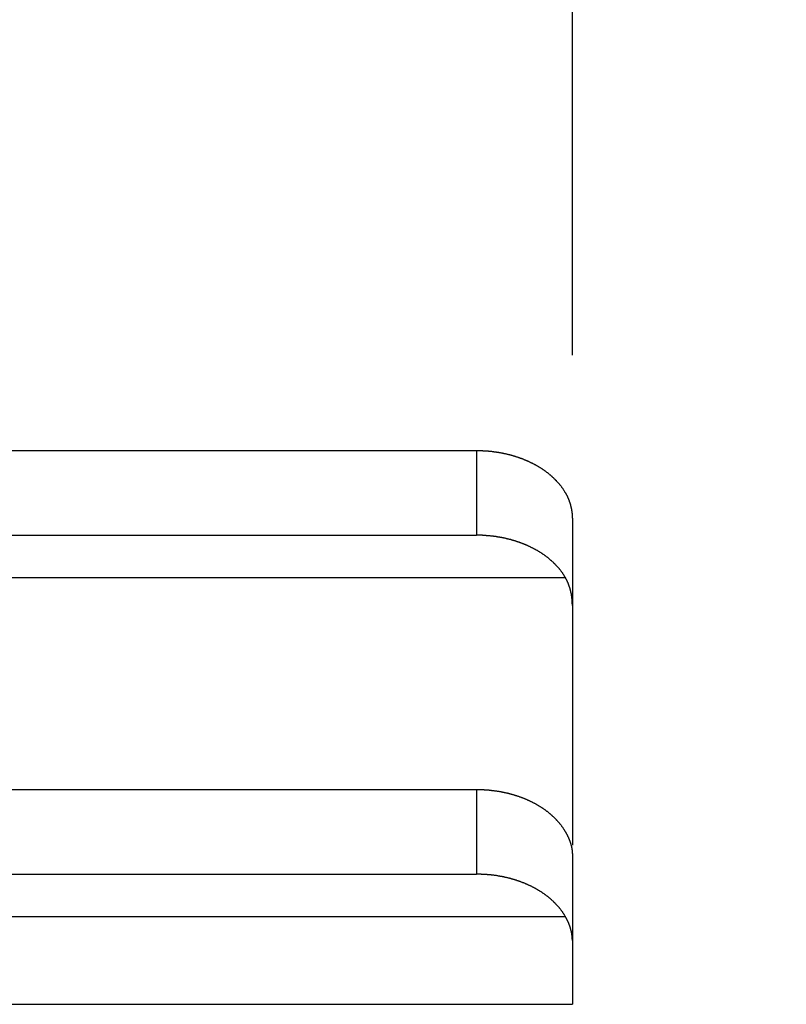
# Model space of a CAD drawing. Extents: x 0 to 420, y 0 to 297.
# Drawn here: x 263 to 270, y 233 to 241 of the extents above; entities that cross this region are included whole.
import ezdxf

# ---------------------------------------------------------------- set-up
doc = ezdxf.new("R2010")
doc.units = 0
doc.header["$LTSCALE"] = 23.1
doc.layers.get('0').update_dxf_attribs({"linetype": 'CONTINUOUS'})
doc.layers.add('BEMASSUNGEN', color=7, linetype='CONTINUOUS')
doc.styles.get("Standard").update_dxf_attribs({"font": 'txt', "width": 0.8})
doc.dimstyles.get("Standard").update_dxf_attribs({"dimtxt": 3.5, "dimasz": 3.5, "dimexe": 0.18, "dimexo": 0.0625, "dimgap": 0.09, "dimtad": 1, "dimblk": '_FILLED', "dimblk1": '_FILLED', "dimblk2": '_FILLED', "dimcen": 0.09, "dimclrt": 5, "dimazin": 3, "dimtol": 1, "dimtp": 0.001, "dimtm": 0.001, "dimtfac": 1, "dimtofl": 0, "dimtmove": 0, "dimatfit": 3})

# ---------------------------------------------------------------- blocks, each defined once
blk = doc.blocks.new('_FILLED')
at = {"color": 0, "linetype": 'BYBLOCK'}
blk.add_solid([(0, 0), (-1, 0.142857), (-1, -0.142857)], dxfattribs=at)
blk = doc.blocks.new('*D12')
at = {"layer": 'BEMASSUNGEN', "color": 2, "linetype": 'CONTINUOUS'}
for p, q in [((258.90066, 247.757694), (258.90066, 268.527091)), ((267.90066, 238.022088), (267.90066, 268.527091)), ((258.90066, 267.027091), (251.40066, 267.027091)), ((251.40066, 267.027091), (263.40066, 267.027091)), ((296.161036, 267.027091), (263.40066, 267.027091)), ((267.90066, 267.027091), (296.161036, 267.027091))]:
    blk.add_line(p, q, dxfattribs=at)
at = {"layer": 'BEMASSUNGEN', "color": 2, "linetype": 'CONTINUOUS', "xscale": 3.5, "yscale": 3.5, "zscale": 3.5}
blk.add_blockref('_FILLED', (258.90066, 267.027091), dxfattribs=at)
at = {"layer": 'BEMASSUNGEN', "color": 2, "linetype": 'CONTINUOUS', "xscale": 3.5, "yscale": 3.5, "zscale": 3.5, "rotation": 180}
blk.add_blockref('_FILLED', (267.90066, 267.027091), dxfattribs=at)
at = {"layer": 'BEMASSUNGEN', "color": 5, "linetype": 'CONTINUOUS', "oblique": 15}
for s, width, p in [(' [0.177"]', 0.642857, (275.911036, 267.932958)), ('4.5', 0.690476, (268.661036, 267.932958))]:
    blk.add_text(s, height=3.5, dxfattribs=dict(at, width=width)).set_placement(p)

msp = doc.modelspace()

# ---------------------------------------------------------------- linework, layer by layer
at = {"color": 7, "linetype": 'CONTINUOUS'}
for p, q in [((257.90066, 237.227742), (267.10066, 237.227742)), ((267.90066, 236.649236), (267.90066, 233.933483)), ((258.30066, 236.520635), (267.10066, 236.520635)), ((258.30066, 234.399315), (267.10066, 234.399315)), ((267.90066, 233.855109), (267.90066, 232.60644)), ((257.90066, 233.692208), (267.10066, 233.692208)), ((257.90066, 232.606438), (267.90066, 232.606438))]:
    msp.add_line(p, q, dxfattribs=at)
at = {"color": 9, "linetype": 'CONTINUOUS'}
for p, q in [((267.10066, 237.227742), (267.10066, 236.520635)), ((258.30066, 236.167082), (267.84228, 236.167082)), ((267.10066, 234.399315), (267.10066, 233.692208)), ((257.90066, 233.338655), (267.84228, 233.338655))]:
    msp.add_line(p, q, dxfattribs=at)
at = {"color": 7}
for points in [[(267.101, 237.228, 0), (267.104, 237.228, 0), (267.108, 237.228, 0), (267.112, 237.228, 0), (267.116, 237.228, 0), (267.12, 237.228, 0), (267.124, 237.228, 0), (267.128, 237.227, 0), (267.131, 237.227, 0), (267.135, 237.227, 0), (267.139, 237.227, 0), (267.143, 237.227, 0), (267.147, 237.227, 0), (267.151, 237.227, 0), (267.154, 237.226, 0), (267.158, 237.226, 0), (267.162, 237.226, 0), (267.166, 237.226, 0), (267.17, 237.226, 0), (267.174, 237.225, 0), (267.177, 237.225, 0), (267.181, 237.225, 0), (267.185, 237.225, 0), (267.189, 237.224, 0), (267.193, 237.224, 0), (267.197, 237.224, 0), (267.2, 237.223, 0), (267.204, 237.223, 0), (267.208, 237.223, 0), (267.212, 237.222, 0), (267.216, 237.222, 0), (267.22, 237.221, 0), (267.223, 237.221, 0), (267.227, 237.221, 0), (267.231, 237.22, 0), (267.235, 237.22, 0), (267.239, 237.219, 0), (267.242, 237.219, 0), (267.246, 237.218, 0), (267.25, 237.218, 0), (267.254, 237.217, 0), (267.258, 237.217, 0), (267.261, 237.216, 0), (267.265, 237.216, 0), (267.269, 237.215, 0), (267.273, 237.214, 0), (267.277, 237.214, 0), (267.28, 237.213, 0), (267.284, 237.213, 0), (267.288, 237.212, 0), (267.292, 237.211, 0), (267.296, 237.211, 0), (267.299, 237.21, 0), (267.303, 237.209, 0), (267.307, 237.209, 0), (267.311, 237.208, 0), (267.315, 237.207, 0), (267.318, 237.206, 0), (267.322, 237.206, 0), (267.326, 237.205, 0), (267.33, 237.204, 0), (267.333, 237.203, 0), (267.337, 237.202, 0), (267.341, 237.202, 0), (267.345, 237.201, 0), (267.348, 237.2, 0), (267.352, 237.199, 0), (267.356, 237.198, 0), (267.36, 237.197, 0), (267.363, 237.196, 0), (267.367, 237.195, 0), (267.371, 237.195, 0), (267.375, 237.194, 0), (267.378, 237.193, 0), (267.382, 237.192, 0), (267.386, 237.191, 0), (267.389, 237.19, 0), (267.393, 237.189, 0), (267.397, 237.188, 0), (267.401, 237.186, 0), (267.404, 237.185, 0), (267.408, 237.184, 0), (267.412, 237.183, 0), (267.415, 237.182, 0), (267.419, 237.181, 0), (267.423, 237.18, 0), (267.426, 237.179, 0), (267.43, 237.178, 0), (267.434, 237.176, 0), (267.437, 237.175, 0), (267.441, 237.174, 0), (267.445, 237.173, 0), (267.448, 237.172, 0), (267.452, 237.17, 0), (267.456, 237.169, 0), (267.459, 237.168, 0), (267.463, 237.166, 0), (267.466, 237.165, 0), (267.47, 237.164, 0), (267.474, 237.163, 0), (267.477, 237.161, 0), (267.481, 237.16, 0), (267.484, 237.158, 0), (267.488, 237.157, 0), (267.492, 237.156, 0), (267.495, 237.154, 0), (267.499, 237.153, 0), (267.502, 237.151, 0), (267.506, 237.15, 0), (267.509, 237.148, 0), (267.513, 237.147, 0), (267.516, 237.145, 0), (267.52, 237.144, 0), (267.523, 237.142, 0), (267.527, 237.141, 0), (267.53, 237.139, 0), (267.534, 237.138, 0), (267.537, 237.136, 0), (267.541, 237.134, 0), (267.544, 237.133, 0), (267.548, 237.131, 0), (267.551, 237.129, 0), (267.555, 237.128, 0), (267.558, 237.126, 0), (267.562, 237.124, 0), (267.565, 237.123, 0), (267.569, 237.121, 0), (267.572, 237.119, 0), (267.575, 237.117, 0), (267.579, 237.116, 0), (267.582, 237.114, 0), (267.586, 237.112, 0), (267.589, 237.11, 0), (267.592, 237.108, 0), (267.596, 237.106, 0), (267.599, 237.105, 0), (267.602, 237.103, 0), (267.606, 237.101, 0), (267.609, 237.099, 0), (267.612, 237.097, 0), (267.616, 237.095, 0), (267.619, 237.093, 0), (267.622, 237.091, 0), (267.626, 237.089, 0), (267.629, 237.087, 0), (267.632, 237.085, 0), (267.635, 237.083, 0), (267.639, 237.081, 0), (267.642, 237.079, 0), (267.645, 237.077, 0), (267.648, 237.074, 0), (267.652, 237.072, 0), (267.655, 237.07, 0), (267.658, 237.068, 0), (267.661, 237.066, 0), (267.664, 237.064, 0), (267.667, 237.061, 0), (267.671, 237.059, 0), (267.674, 237.057, 0), (267.677, 237.055, 0), (267.68, 237.052, 0), (267.683, 237.05, 0), (267.686, 237.048, 0), (267.689, 237.045, 0), (267.692, 237.043, 0), (267.695, 237.041, 0), (267.698, 237.038, 0), (267.701, 237.036, 0), (267.704, 237.033, 0), (267.707, 237.031, 0), (267.71, 237.029, 0), (267.713, 237.026, 0), (267.716, 237.024, 0), (267.719, 237.021, 0), (267.722, 237.019, 0), (267.725, 237.016, 0), (267.728, 237.013, 0), (267.73, 237.011, 0), (267.733, 237.008, 0), (267.736, 237.006, 0), (267.739, 237.003, 0), (267.742, 237, 0), (267.745, 236.998, 0), (267.747, 236.995, 0), (267.75, 236.992, 0), (267.753, 236.99, 0), (267.756, 236.987, 0), (267.758, 236.984, 0), (267.761, 236.981, 0), (267.764, 236.979, 0), (267.766, 236.976, 0), (267.769, 236.973, 0), (267.772, 236.97, 0), (267.774, 236.967, 0), (267.777, 236.964, 0), (267.779, 236.961, 0), (267.782, 236.959, 0), (267.784, 236.956, 0), (267.787, 236.953, 0), (267.789, 236.95, 0), (267.792, 236.947, 0), (267.794, 236.944, 0), (267.797, 236.941, 0), (267.799, 236.938, 0), (267.802, 236.935, 0), (267.804, 236.932, 0), (267.806, 236.929, 0), (267.809, 236.926, 0), (267.811, 236.922, 0), (267.813, 236.919, 0), (267.815, 236.916, 0), (267.818, 236.913, 0), (267.82, 236.91, 0), (267.822, 236.907, 0), (267.824, 236.904, 0), (267.826, 236.9, 0), (267.828, 236.897, 0), (267.83, 236.894, 0), (267.832, 236.891, 0), (267.834, 236.887, 0), (267.836, 236.884, 0), (267.838, 236.881, 0), (267.84, 236.878, 0), (267.842, 236.874, 0)], [(267.842, 236.874, 0), (267.843, 236.873, 0), (267.843, 236.872, 0), (267.844, 236.871, 0), (267.845, 236.87, 0), (267.845, 236.869, 0), (267.846, 236.868, 0), (267.846, 236.867, 0), (267.847, 236.866, 0), (267.848, 236.865, 0), (267.848, 236.863, 0), (267.849, 236.862, 0), (267.849, 236.861, 0), (267.85, 236.86, 0), (267.851, 236.859, 0), (267.851, 236.858, 0), (267.852, 236.857, 0), (267.852, 236.856, 0), (267.853, 236.855, 0), (267.853, 236.854, 0), (267.854, 236.853, 0), (267.854, 236.851, 0), (267.855, 236.85, 0), (267.856, 236.849, 0), (267.856, 236.848, 0), (267.857, 236.847, 0), (267.857, 236.846, 0), (267.858, 236.845, 0), (267.858, 236.844, 0), (267.859, 236.843, 0), (267.859, 236.841, 0), (267.86, 236.84, 0), (267.86, 236.839, 0), (267.861, 236.838, 0), (267.861, 236.837, 0), (267.862, 236.836, 0), (267.862, 236.835, 0), (267.863, 236.834, 0), (267.863, 236.832, 0), (267.864, 236.831, 0), (267.864, 236.83, 0), (267.865, 236.829, 0), (267.865, 236.828, 0), (267.866, 236.827, 0), (267.866, 236.826, 0), (267.867, 236.825, 0), (267.867, 236.823, 0), (267.868, 236.822, 0), (267.868, 236.821, 0), (267.869, 236.82, 0), (267.869, 236.819, 0), (267.869, 236.818, 0), (267.87, 236.817, 0), (267.87, 236.815, 0), (267.871, 236.814, 0), (267.871, 236.813, 0), (267.872, 236.812, 0), (267.872, 236.811, 0), (267.873, 236.81, 0), (267.873, 236.808, 0), (267.873, 236.807, 0), (267.874, 236.806, 0), (267.874, 236.805, 0), (267.875, 236.804, 0), (267.875, 236.803, 0), (267.875, 236.802, 0), (267.876, 236.8, 0), (267.876, 236.799, 0), (267.877, 236.798, 0), (267.877, 236.797, 0), (267.877, 236.796, 0), (267.878, 236.795, 0), (267.878, 236.793, 0), (267.879, 236.792, 0), (267.879, 236.791, 0), (267.879, 236.79, 0), (267.88, 236.789, 0), (267.88, 236.787, 0), (267.88, 236.786, 0), (267.881, 236.785, 0), (267.881, 236.784, 0), (267.882, 236.783, 0), (267.882, 236.782, 0), (267.882, 236.78, 0), (267.883, 236.779, 0), (267.883, 236.778, 0), (267.883, 236.777, 0), (267.884, 236.776, 0), (267.884, 236.774, 0), (267.884, 236.773, 0), (267.885, 236.772, 0), (267.885, 236.771, 0), (267.885, 236.77, 0), (267.886, 236.769, 0), (267.886, 236.767, 0), (267.886, 236.766, 0), (267.886, 236.765, 0), (267.887, 236.764, 0), (267.887, 236.763, 0), (267.887, 236.761, 0), (267.888, 236.76, 0), (267.888, 236.759, 0), (267.888, 236.758, 0), (267.888, 236.757, 0), (267.889, 236.755, 0), (267.889, 236.754, 0), (267.889, 236.753, 0), (267.89, 236.752, 0), (267.89, 236.751, 0), (267.89, 236.749, 0), (267.89, 236.748, 0), (267.891, 236.747, 0), (267.891, 236.746, 0), (267.891, 236.745, 0), (267.891, 236.743, 0), (267.892, 236.742, 0), (267.892, 236.741, 0), (267.892, 236.74, 0), (267.892, 236.739, 0), (267.893, 236.737, 0), (267.893, 236.736, 0), (267.893, 236.735, 0), (267.893, 236.734, 0), (267.893, 236.733, 0), (267.894, 236.731, 0), (267.894, 236.73, 0), (267.894, 236.729, 0), (267.894, 236.728, 0), (267.894, 236.726, 0), (267.895, 236.725, 0), (267.895, 236.724, 0), (267.895, 236.723, 0), (267.895, 236.722, 0), (267.895, 236.72, 0), (267.896, 236.719, 0), (267.896, 236.718, 0), (267.896, 236.717, 0), (267.896, 236.715, 0), (267.896, 236.714, 0), (267.896, 236.713, 0), (267.897, 236.712, 0), (267.897, 236.711, 0), (267.897, 236.709, 0), (267.897, 236.708, 0), (267.897, 236.707, 0), (267.897, 236.706, 0), (267.898, 236.704, 0), (267.898, 236.703, 0), (267.898, 236.702, 0), (267.898, 236.701, 0), (267.898, 236.7, 0), (267.898, 236.698, 0), (267.898, 236.697, 0), (267.898, 236.696, 0), (267.899, 236.695, 0), (267.899, 236.693, 0), (267.899, 236.692, 0), (267.899, 236.691, 0), (267.899, 236.69, 0), (267.899, 236.689, 0), (267.899, 236.687, 0), (267.899, 236.686, 0), (267.899, 236.685, 0), (267.899, 236.684, 0), (267.9, 236.682, 0), (267.9, 236.681, 0), (267.9, 236.68, 0), (267.9, 236.679, 0), (267.9, 236.678, 0), (267.9, 236.676, 0), (267.9, 236.675, 0), (267.9, 236.674, 0), (267.9, 236.673, 0), (267.9, 236.671, 0), (267.9, 236.67, 0), (267.9, 236.669, 0), (267.9, 236.668, 0), (267.9, 236.666, 0), (267.9, 236.665, 0), (267.9, 236.664, 0), (267.9, 236.663, 0), (267.901, 236.662, 0), (267.901, 236.66, 0), (267.901, 236.659, 0), (267.901, 236.658, 0), (267.901, 236.657, 0), (267.901, 236.655, 0), (267.901, 236.654, 0), (267.901, 236.653, 0), (267.901, 236.652, 0), (267.901, 236.65, 0), (267.901, 236.649, 0)], [(267.842, 236.167, 0), (267.84, 236.17, 0), (267.838, 236.174, 0), (267.836, 236.177, 0), (267.834, 236.18, 0), (267.832, 236.184, 0), (267.83, 236.187, 0), (267.828, 236.19, 0), (267.826, 236.193, 0), (267.824, 236.196, 0), (267.822, 236.2, 0), (267.82, 236.203, 0), (267.818, 236.206, 0), (267.815, 236.209, 0), (267.813, 236.212, 0), (267.811, 236.215, 0), (267.809, 236.218, 0), (267.806, 236.222, 0), (267.804, 236.225, 0), (267.802, 236.228, 0), (267.799, 236.231, 0), (267.797, 236.234, 0), (267.794, 236.237, 0), (267.792, 236.24, 0), (267.789, 236.243, 0), (267.787, 236.246, 0), (267.784, 236.249, 0), (267.782, 236.251, 0), (267.779, 236.254, 0), (267.777, 236.257, 0), (267.774, 236.26, 0), (267.772, 236.263, 0), (267.769, 236.266, 0), (267.766, 236.269, 0), (267.764, 236.271, 0), (267.761, 236.274, 0), (267.758, 236.277, 0), (267.756, 236.28, 0), (267.753, 236.282, 0), (267.75, 236.285, 0), (267.747, 236.288, 0), (267.745, 236.291, 0), (267.742, 236.293, 0), (267.739, 236.296, 0), (267.736, 236.299, 0), (267.733, 236.301, 0), (267.73, 236.304, 0), (267.728, 236.306, 0), (267.725, 236.309, 0), (267.722, 236.311, 0), (267.719, 236.314, 0), (267.716, 236.316, 0), (267.713, 236.319, 0), (267.71, 236.321, 0), (267.707, 236.324, 0), (267.704, 236.326, 0), (267.701, 236.329, 0), (267.698, 236.331, 0), (267.695, 236.334, 0), (267.692, 236.336, 0), (267.689, 236.338, 0), (267.686, 236.341, 0), (267.683, 236.343, 0), (267.68, 236.345, 0), (267.677, 236.348, 0), (267.674, 236.35, 0), (267.671, 236.352, 0), (267.667, 236.354, 0), (267.664, 236.356, 0), (267.661, 236.359, 0), (267.658, 236.361, 0), (267.655, 236.363, 0), (267.652, 236.365, 0), (267.648, 236.367, 0), (267.645, 236.369, 0), (267.642, 236.372, 0), (267.639, 236.374, 0), (267.635, 236.376, 0), (267.632, 236.378, 0), (267.629, 236.38, 0), (267.626, 236.382, 0), (267.622, 236.384, 0), (267.619, 236.386, 0), (267.616, 236.388, 0), (267.612, 236.39, 0), (267.609, 236.392, 0), (267.606, 236.394, 0), (267.602, 236.396, 0), (267.599, 236.397, 0), (267.596, 236.399, 0), (267.592, 236.401, 0), (267.589, 236.403, 0), (267.586, 236.405, 0), (267.582, 236.407, 0), (267.579, 236.408, 0), (267.575, 236.41, 0), (267.572, 236.412, 0), (267.569, 236.414, 0), (267.565, 236.416, 0), (267.562, 236.417, 0), (267.558, 236.419, 0), (267.555, 236.421, 0), (267.551, 236.422, 0), (267.548, 236.424, 0), (267.544, 236.426, 0), (267.541, 236.427, 0), (267.537, 236.429, 0), (267.534, 236.43, 0), (267.53, 236.432, 0), (267.527, 236.434, 0), (267.523, 236.435, 0), (267.52, 236.437, 0), (267.516, 236.438, 0), (267.513, 236.44, 0), (267.509, 236.441, 0), (267.506, 236.443, 0), (267.502, 236.444, 0), (267.499, 236.446, 0), (267.495, 236.447, 0), (267.492, 236.449, 0), (267.488, 236.45, 0), (267.484, 236.451, 0), (267.481, 236.453, 0), (267.477, 236.454, 0), (267.474, 236.455, 0), (267.47, 236.457, 0), (267.466, 236.458, 0), (267.463, 236.459, 0), (267.459, 236.461, 0), (267.456, 236.462, 0), (267.452, 236.463, 0), (267.448, 236.464, 0), (267.445, 236.466, 0), (267.441, 236.467, 0), (267.437, 236.468, 0), (267.434, 236.469, 0), (267.43, 236.47, 0), (267.426, 236.472, 0), (267.423, 236.473, 0), (267.419, 236.474, 0), (267.415, 236.475, 0), (267.412, 236.476, 0), (267.408, 236.477, 0), (267.404, 236.478, 0), (267.401, 236.479, 0), (267.397, 236.48, 0), (267.393, 236.481, 0), (267.389, 236.482, 0), (267.386, 236.484, 0), (267.382, 236.485, 0), (267.378, 236.485, 0), (267.375, 236.486, 0), (267.371, 236.487, 0), (267.367, 236.488, 0), (267.363, 236.489, 0), (267.36, 236.49, 0), (267.356, 236.491, 0), (267.352, 236.492, 0), (267.348, 236.493, 0), (267.345, 236.494, 0), (267.341, 236.495, 0), (267.337, 236.495, 0), (267.333, 236.496, 0), (267.33, 236.497, 0), (267.326, 236.498, 0), (267.322, 236.499, 0), (267.318, 236.499, 0), (267.315, 236.5, 0), (267.311, 236.501, 0), (267.307, 236.501, 0), (267.303, 236.502, 0), (267.299, 236.503, 0), (267.296, 236.504, 0), (267.292, 236.504, 0), (267.288, 236.505, 0), (267.284, 236.506, 0), (267.28, 236.506, 0), (267.277, 236.507, 0), (267.273, 236.507, 0), (267.269, 236.508, 0), (267.265, 236.509, 0), (267.261, 236.509, 0), (267.258, 236.51, 0), (267.254, 236.51, 0), (267.25, 236.511, 0), (267.246, 236.511, 0), (267.242, 236.512, 0), (267.239, 236.512, 0), (267.235, 236.513, 0), (267.231, 236.513, 0), (267.227, 236.514, 0), (267.223, 236.514, 0), (267.22, 236.514, 0), (267.216, 236.515, 0), (267.212, 236.515, 0), (267.208, 236.516, 0), (267.204, 236.516, 0), (267.2, 236.516, 0), (267.197, 236.517, 0), (267.193, 236.517, 0), (267.189, 236.517, 0), (267.185, 236.517, 0), (267.181, 236.518, 0), (267.177, 236.518, 0), (267.174, 236.518, 0), (267.17, 236.519, 0), (267.166, 236.519, 0), (267.162, 236.519, 0), (267.158, 236.519, 0), (267.154, 236.519, 0), (267.151, 236.52, 0), (267.147, 236.52, 0), (267.143, 236.52, 0), (267.139, 236.52, 0), (267.135, 236.52, 0), (267.131, 236.52, 0), (267.128, 236.52, 0), (267.124, 236.52, 0), (267.12, 236.52, 0), (267.116, 236.521, 0), (267.112, 236.521, 0), (267.108, 236.521, 0), (267.104, 236.521, 0), (267.101, 236.521, 0)], [(267.901, 235.934, 0), (267.901, 235.935, 0), (267.901, 235.936, 0), (267.901, 235.937, 0), (267.901, 235.939, 0), (267.901, 235.94, 0), (267.901, 235.941, 0), (267.901, 235.942, 0), (267.901, 235.944, 0), (267.901, 235.945, 0), (267.901, 235.946, 0), (267.9, 235.948, 0), (267.9, 235.949, 0), (267.9, 235.95, 0), (267.9, 235.951, 0), (267.9, 235.953, 0), (267.9, 235.954, 0), (267.9, 235.955, 0), (267.9, 235.956, 0), (267.9, 235.958, 0), (267.9, 235.959, 0), (267.9, 235.96, 0), (267.9, 235.962, 0), (267.9, 235.963, 0), (267.9, 235.964, 0), (267.9, 235.965, 0), (267.9, 235.967, 0), (267.9, 235.968, 0), (267.9, 235.969, 0), (267.899, 235.97, 0), (267.899, 235.972, 0), (267.899, 235.973, 0), (267.899, 235.974, 0), (267.899, 235.976, 0), (267.899, 235.977, 0), (267.899, 235.978, 0), (267.899, 235.979, 0), (267.899, 235.981, 0), (267.899, 235.982, 0), (267.898, 235.983, 0), (267.898, 235.984, 0), (267.898, 235.986, 0), (267.898, 235.987, 0), (267.898, 235.988, 0), (267.898, 235.99, 0), (267.898, 235.991, 0), (267.898, 235.992, 0), (267.897, 235.993, 0), (267.897, 235.995, 0), (267.897, 235.996, 0), (267.897, 235.997, 0), (267.897, 235.998, 0), (267.897, 236, 0), (267.897, 236.001, 0), (267.896, 236.002, 0), (267.896, 236.003, 0), (267.896, 236.005, 0), (267.896, 236.006, 0), (267.896, 236.007, 0), (267.896, 236.008, 0), (267.895, 236.01, 0), (267.895, 236.011, 0), (267.895, 236.012, 0), (267.895, 236.014, 0), (267.895, 236.015, 0), (267.894, 236.016, 0), (267.894, 236.017, 0), (267.894, 236.019, 0), (267.894, 236.02, 0), (267.894, 236.021, 0), (267.893, 236.022, 0), (267.893, 236.024, 0), (267.893, 236.025, 0), (267.893, 236.026, 0), (267.892, 236.027, 0), (267.892, 236.029, 0), (267.892, 236.03, 0), (267.892, 236.031, 0), (267.892, 236.032, 0), (267.891, 236.034, 0), (267.891, 236.035, 0), (267.891, 236.036, 0), (267.891, 236.037, 0), (267.89, 236.039, 0), (267.89, 236.04, 0), (267.89, 236.041, 0), (267.89, 236.042, 0), (267.889, 236.044, 0), (267.889, 236.045, 0), (267.889, 236.046, 0), (267.888, 236.047, 0), (267.888, 236.049, 0), (267.888, 236.05, 0), (267.888, 236.051, 0), (267.887, 236.052, 0), (267.887, 236.054, 0), (267.887, 236.055, 0), (267.886, 236.056, 0), (267.886, 236.057, 0), (267.886, 236.059, 0), (267.885, 236.06, 0), (267.885, 236.061, 0), (267.885, 236.062, 0), (267.884, 236.063, 0), (267.884, 236.065, 0), (267.884, 236.066, 0), (267.883, 236.067, 0), (267.883, 236.068, 0), (267.883, 236.07, 0), (267.882, 236.071, 0), (267.882, 236.072, 0), (267.882, 236.073, 0), (267.881, 236.075, 0), (267.881, 236.076, 0), (267.881, 236.077, 0), (267.88, 236.078, 0), (267.88, 236.079, 0), (267.88, 236.081, 0), (267.879, 236.082, 0), (267.879, 236.083, 0), (267.878, 236.084, 0), (267.878, 236.085, 0), (267.878, 236.087, 0), (267.877, 236.088, 0), (267.877, 236.089, 0), (267.876, 236.09, 0), (267.876, 236.092, 0), (267.876, 236.093, 0), (267.875, 236.094, 0), (267.875, 236.095, 0), (267.874, 236.096, 0), (267.874, 236.098, 0), (267.874, 236.099, 0), (267.873, 236.1, 0), (267.873, 236.101, 0), (267.872, 236.102, 0), (267.872, 236.104, 0), (267.871, 236.105, 0), (267.871, 236.106, 0), (267.871, 236.107, 0), (267.87, 236.108, 0), (267.87, 236.11, 0), (267.869, 236.111, 0), (267.869, 236.112, 0), (267.868, 236.113, 0), (267.868, 236.114, 0), (267.867, 236.115, 0), (267.867, 236.117, 0), (267.866, 236.118, 0), (267.866, 236.119, 0), (267.865, 236.12, 0), (267.865, 236.121, 0), (267.864, 236.123, 0), (267.864, 236.124, 0), (267.863, 236.125, 0), (267.863, 236.126, 0), (267.862, 236.127, 0), (267.862, 236.128, 0), (267.861, 236.13, 0), (267.861, 236.131, 0), (267.86, 236.132, 0), (267.86, 236.133, 0), (267.859, 236.134, 0), (267.859, 236.135, 0), (267.858, 236.137, 0), (267.858, 236.138, 0), (267.857, 236.139, 0), (267.856, 236.14, 0), (267.856, 236.141, 0), (267.855, 236.142, 0), (267.855, 236.143, 0), (267.854, 236.145, 0), (267.854, 236.146, 0), (267.853, 236.147, 0), (267.853, 236.148, 0), (267.852, 236.149, 0), (267.851, 236.15, 0), (267.851, 236.151, 0), (267.85, 236.153, 0), (267.85, 236.154, 0), (267.849, 236.155, 0), (267.848, 236.156, 0), (267.848, 236.157, 0), (267.847, 236.158, 0), (267.847, 236.159, 0), (267.846, 236.16, 0), (267.845, 236.162, 0), (267.845, 236.163, 0), (267.844, 236.164, 0), (267.844, 236.165, 0), (267.843, 236.166, 0), (267.842, 236.167, 0)], [(267.101, 234.399, 0), (267.104, 234.399, 0), (267.108, 234.399, 0), (267.112, 234.399, 0), (267.116, 234.399, 0), (267.12, 234.399, 0), (267.124, 234.399, 0), (267.128, 234.399, 0), (267.131, 234.399, 0), (267.135, 234.399, 0), (267.139, 234.399, 0), (267.143, 234.399, 0), (267.147, 234.398, 0), (267.151, 234.398, 0), (267.154, 234.398, 0), (267.158, 234.398, 0), (267.162, 234.398, 0), (267.166, 234.397, 0), (267.17, 234.397, 0), (267.174, 234.397, 0), (267.177, 234.397, 0), (267.181, 234.396, 0), (267.185, 234.396, 0), (267.189, 234.396, 0), (267.193, 234.396, 0), (267.197, 234.395, 0), (267.2, 234.395, 0), (267.204, 234.395, 0), (267.208, 234.394, 0), (267.212, 234.394, 0), (267.216, 234.393, 0), (267.22, 234.393, 0), (267.223, 234.393, 0), (267.227, 234.392, 0), (267.231, 234.392, 0), (267.235, 234.391, 0), (267.239, 234.391, 0), (267.242, 234.39, 0), (267.246, 234.39, 0), (267.25, 234.389, 0), (267.254, 234.389, 0), (267.258, 234.388, 0), (267.261, 234.388, 0), (267.265, 234.387, 0), (267.269, 234.387, 0), (267.273, 234.386, 0), (267.277, 234.385, 0), (267.28, 234.385, 0), (267.284, 234.384, 0), (267.288, 234.384, 0), (267.292, 234.383, 0), (267.296, 234.382, 0), (267.299, 234.382, 0), (267.303, 234.381, 0), (267.307, 234.38, 0), (267.311, 234.379, 0), (267.315, 234.379, 0), (267.318, 234.378, 0), (267.322, 234.377, 0), (267.326, 234.376, 0), (267.33, 234.376, 0), (267.333, 234.375, 0), (267.337, 234.374, 0), (267.341, 234.373, 0), (267.345, 234.372, 0), (267.348, 234.372, 0), (267.352, 234.371, 0), (267.356, 234.37, 0), (267.36, 234.369, 0), (267.363, 234.368, 0), (267.367, 234.367, 0), (267.371, 234.366, 0), (267.375, 234.365, 0), (267.378, 234.364, 0), (267.382, 234.363, 0), (267.386, 234.362, 0), (267.389, 234.361, 0), (267.393, 234.36, 0), (267.397, 234.359, 0), (267.401, 234.358, 0), (267.404, 234.357, 0), (267.408, 234.356, 0), (267.412, 234.355, 0), (267.415, 234.354, 0), (267.419, 234.353, 0), (267.423, 234.351, 0), (267.426, 234.35, 0), (267.43, 234.349, 0), (267.434, 234.348, 0), (267.437, 234.347, 0), (267.441, 234.346, 0), (267.445, 234.344, 0), (267.448, 234.343, 0), (267.452, 234.342, 0), (267.456, 234.341, 0), (267.459, 234.339, 0), (267.463, 234.338, 0), (267.466, 234.337, 0), (267.47, 234.335, 0), (267.474, 234.334, 0), (267.477, 234.333, 0), (267.481, 234.331, 0), (267.484, 234.33, 0), (267.488, 234.329, 0), (267.492, 234.327, 0), (267.495, 234.326, 0), (267.499, 234.324, 0), (267.502, 234.323, 0), (267.506, 234.321, 0), (267.509, 234.32, 0), (267.513, 234.318, 0), (267.516, 234.317, 0), (267.52, 234.315, 0), (267.523, 234.314, 0), (267.527, 234.312, 0), (267.53, 234.311, 0), (267.534, 234.309, 0), (267.537, 234.308, 0), (267.541, 234.306, 0), (267.544, 234.304, 0), (267.548, 234.303, 0), (267.551, 234.301, 0), (267.555, 234.299, 0), (267.558, 234.298, 0), (267.562, 234.296, 0), (267.565, 234.294, 0), (267.569, 234.292, 0), (267.572, 234.291, 0), (267.575, 234.289, 0), (267.579, 234.287, 0), (267.582, 234.285, 0), (267.586, 234.284, 0), (267.589, 234.282, 0), (267.592, 234.28, 0), (267.596, 234.278, 0), (267.599, 234.276, 0), (267.602, 234.274, 0), (267.606, 234.272, 0), (267.609, 234.27, 0), (267.612, 234.268, 0), (267.616, 234.266, 0), (267.619, 234.265, 0), (267.622, 234.263, 0), (267.626, 234.261, 0), (267.629, 234.258, 0), (267.632, 234.256, 0), (267.635, 234.254, 0), (267.639, 234.252, 0), (267.642, 234.25, 0), (267.645, 234.248, 0), (267.648, 234.246, 0), (267.652, 234.244, 0), (267.655, 234.242, 0), (267.658, 234.24, 0), (267.661, 234.237, 0), (267.664, 234.235, 0), (267.667, 234.233, 0), (267.671, 234.231, 0), (267.674, 234.228, 0), (267.677, 234.226, 0), (267.68, 234.224, 0), (267.683, 234.222, 0), (267.686, 234.219, 0), (267.689, 234.217, 0), (267.692, 234.215, 0), (267.695, 234.212, 0), (267.698, 234.21, 0), (267.701, 234.207, 0), (267.704, 234.205, 0), (267.707, 234.203, 0), (267.71, 234.2, 0), (267.713, 234.198, 0), (267.716, 234.195, 0), (267.719, 234.193, 0), (267.722, 234.19, 0), (267.725, 234.188, 0), (267.728, 234.185, 0), (267.73, 234.182, 0), (267.733, 234.18, 0), (267.736, 234.177, 0), (267.739, 234.175, 0), (267.742, 234.172, 0), (267.745, 234.169, 0), (267.747, 234.167, 0), (267.75, 234.164, 0), (267.753, 234.161, 0), (267.756, 234.158, 0), (267.758, 234.156, 0), (267.761, 234.153, 0), (267.764, 234.15, 0), (267.766, 234.147, 0), (267.769, 234.144, 0), (267.772, 234.142, 0), (267.774, 234.139, 0), (267.777, 234.136, 0), (267.779, 234.133, 0), (267.782, 234.13, 0), (267.784, 234.127, 0), (267.787, 234.124, 0), (267.789, 234.121, 0), (267.792, 234.118, 0), (267.794, 234.115, 0), (267.797, 234.112, 0), (267.799, 234.109, 0), (267.802, 234.106, 0), (267.804, 234.103, 0), (267.806, 234.1, 0), (267.809, 234.097, 0), (267.811, 234.094, 0), (267.813, 234.091, 0), (267.815, 234.088, 0), (267.818, 234.085, 0), (267.82, 234.081, 0), (267.822, 234.078, 0), (267.824, 234.075, 0), (267.826, 234.072, 0), (267.828, 234.069, 0), (267.83, 234.065, 0), (267.832, 234.062, 0), (267.834, 234.059, 0), (267.836, 234.056, 0), (267.838, 234.052, 0), (267.84, 234.049, 0), (267.842, 234.046, 0)], [(267.842, 234.046, 0), (267.843, 234.045, 0), (267.843, 234.044, 0), (267.844, 234.043, 0), (267.844, 234.042, 0), (267.845, 234.041, 0), (267.845, 234.04, 0), (267.846, 234.039, 0), (267.846, 234.038, 0), (267.847, 234.037, 0), (267.847, 234.037, 0), (267.848, 234.036, 0), (267.848, 234.035, 0), (267.849, 234.034, 0), (267.849, 234.033, 0), (267.85, 234.032, 0), (267.85, 234.031, 0), (267.851, 234.03, 0), (267.851, 234.029, 0), (267.852, 234.028, 0), (267.852, 234.027, 0), (267.853, 234.026, 0), (267.853, 234.025, 0), (267.854, 234.024, 0), (267.854, 234.024, 0), (267.855, 234.023, 0), (267.855, 234.022, 0), (267.856, 234.021, 0), (267.856, 234.02, 0), (267.857, 234.019, 0), (267.857, 234.018, 0), (267.858, 234.017, 0), (267.858, 234.016, 0), (267.859, 234.015, 0), (267.859, 234.014, 0), (267.86, 234.013, 0), (267.86, 234.012, 0), (267.86, 234.011, 0), (267.861, 234.01, 0), (267.861, 234.009, 0), (267.862, 234.008, 0), (267.862, 234.007, 0), (267.863, 234.006, 0), (267.863, 234.006, 0), (267.864, 234.005, 0), (267.864, 234.004, 0), (267.865, 234.003, 0), (267.865, 234.002, 0), (267.865, 234.001, 0), (267.866, 234, 0), (267.866, 233.999, 0), (267.867, 233.998, 0), (267.867, 233.997, 0), (267.868, 233.996, 0), (267.868, 233.995, 0), (267.868, 233.994, 0), (267.869, 233.993, 0), (267.869, 233.992, 0), (267.87, 233.991, 0), (267.87, 233.99, 0), (267.87, 233.989, 0), (267.871, 233.988, 0), (267.871, 233.987, 0), (267.872, 233.986, 0), (267.872, 233.985, 0), (267.873, 233.984, 0), (267.873, 233.983, 0), (267.873, 233.982, 0), (267.874, 233.981, 0), (267.874, 233.98, 0), (267.874, 233.979, 0), (267.875, 233.978, 0), (267.875, 233.977, 0), (267.876, 233.976, 0), (267.876, 233.975, 0), (267.876, 233.974, 0), (267.877, 233.973, 0), (267.877, 233.972, 0), (267.878, 233.971, 0), (267.878, 233.971, 0), (267.878, 233.97, 0), (267.879, 233.969, 0), (267.879, 233.968, 0), (267.879, 233.967, 0), (267.88, 233.966, 0), (267.88, 233.965, 0), (267.88, 233.964, 0), (267.881, 233.963, 0), (267.881, 233.962, 0), (267.881, 233.961, 0), (267.882, 233.96, 0), (267.882, 233.959, 0), (267.882, 233.958, 0), (267.883, 233.957, 0), (267.883, 233.956, 0), (267.883, 233.955, 0), (267.884, 233.954, 0), (267.884, 233.953, 0), (267.884, 233.952, 0), (267.885, 233.951, 0), (267.885, 233.95, 0), (267.885, 233.949, 0), (267.886, 233.948, 0), (267.886, 233.947, 0), (267.886, 233.946, 0), (267.887, 233.945, 0), (267.887, 233.943, 0), (267.887, 233.942, 0), (267.888, 233.941, 0), (267.888, 233.94, 0), (267.888, 233.939, 0), (267.888, 233.938, 0), (267.889, 233.937, 0), (267.889, 233.936, 0), (267.889, 233.935, 0), (267.89, 233.934, 0), (267.89, 233.933, 0), (267.89, 233.932, 0), (267.89, 233.931, 0), (267.891, 233.93, 0), (267.891, 233.929, 0), (267.891, 233.928, 0), (267.891, 233.927, 0), (267.892, 233.926, 0), (267.892, 233.925, 0), (267.892, 233.924, 0), (267.892, 233.923, 0), (267.893, 233.922, 0), (267.893, 233.921, 0), (267.893, 233.92, 0), (267.893, 233.919, 0), (267.894, 233.918, 0), (267.894, 233.917, 0), (267.894, 233.916, 0), (267.894, 233.915, 0), (267.894, 233.914, 0), (267.895, 233.913, 0), (267.895, 233.912, 0), (267.895, 233.911, 0), (267.895, 233.91, 0), (267.895, 233.909, 0), (267.896, 233.908, 0), (267.896, 233.907, 0), (267.896, 233.906, 0), (267.896, 233.904, 0), (267.896, 233.903, 0), (267.897, 233.902, 0), (267.897, 233.901, 0), (267.897, 233.9, 0), (267.897, 233.899, 0), (267.897, 233.898, 0), (267.897, 233.897, 0), (267.898, 233.896, 0), (267.898, 233.895, 0), (267.898, 233.894, 0), (267.898, 233.893, 0), (267.898, 233.892, 0), (267.898, 233.891, 0), (267.898, 233.89, 0), (267.899, 233.889, 0), (267.899, 233.888, 0), (267.899, 233.887, 0), (267.899, 233.886, 0), (267.899, 233.885, 0), (267.899, 233.884, 0), (267.899, 233.882, 0), (267.899, 233.881, 0), (267.899, 233.88, 0), (267.9, 233.879, 0), (267.9, 233.878, 0), (267.9, 233.877, 0), (267.9, 233.876, 0), (267.9, 233.875, 0), (267.9, 233.874, 0), (267.9, 233.873, 0), (267.9, 233.872, 0), (267.9, 233.871, 0), (267.9, 233.87, 0), (267.9, 233.869, 0), (267.9, 233.868, 0), (267.9, 233.867, 0), (267.9, 233.866, 0), (267.9, 233.865, 0), (267.901, 233.864, 0), (267.901, 233.862, 0), (267.901, 233.861, 0), (267.901, 233.86, 0), (267.901, 233.859, 0), (267.901, 233.858, 0), (267.901, 233.857, 0), (267.901, 233.856, 0), (267.901, 233.855, 0)], [(267.842, 233.339, 0), (267.84, 233.342, 0), (267.838, 233.345, 0), (267.836, 233.349, 0), (267.834, 233.352, 0), (267.832, 233.355, 0), (267.83, 233.358, 0), (267.828, 233.362, 0), (267.826, 233.365, 0), (267.824, 233.368, 0), (267.822, 233.371, 0), (267.82, 233.374, 0), (267.818, 233.378, 0), (267.815, 233.381, 0), (267.813, 233.384, 0), (267.811, 233.387, 0), (267.809, 233.39, 0), (267.806, 233.393, 0), (267.804, 233.396, 0), (267.802, 233.399, 0), (267.799, 233.402, 0), (267.797, 233.405, 0), (267.794, 233.408, 0), (267.792, 233.411, 0), (267.789, 233.414, 0), (267.787, 233.417, 0), (267.784, 233.42, 0), (267.782, 233.423, 0), (267.779, 233.426, 0), (267.777, 233.429, 0), (267.774, 233.432, 0), (267.772, 233.435, 0), (267.769, 233.437, 0), (267.766, 233.44, 0), (267.764, 233.443, 0), (267.761, 233.446, 0), (267.758, 233.449, 0), (267.756, 233.451, 0), (267.753, 233.454, 0), (267.75, 233.457, 0), (267.747, 233.459, 0), (267.745, 233.462, 0), (267.742, 233.465, 0), (267.739, 233.467, 0), (267.736, 233.47, 0), (267.733, 233.473, 0), (267.73, 233.475, 0), (267.728, 233.478, 0), (267.725, 233.48, 0), (267.722, 233.483, 0), (267.719, 233.486, 0), (267.716, 233.488, 0), (267.713, 233.491, 0), (267.71, 233.493, 0), (267.707, 233.495, 0), (267.704, 233.498, 0), (267.701, 233.5, 0), (267.698, 233.503, 0), (267.695, 233.505, 0), (267.692, 233.507, 0), (267.689, 233.51, 0), (267.686, 233.512, 0), (267.683, 233.514, 0), (267.68, 233.517, 0), (267.677, 233.519, 0), (267.674, 233.521, 0), (267.671, 233.524, 0), (267.667, 233.526, 0), (267.664, 233.528, 0), (267.661, 233.53, 0), (267.658, 233.532, 0), (267.655, 233.535, 0), (267.652, 233.537, 0), (267.648, 233.539, 0), (267.645, 233.541, 0), (267.642, 233.543, 0), (267.639, 233.545, 0), (267.635, 233.547, 0), (267.632, 233.549, 0), (267.629, 233.551, 0), (267.626, 233.553, 0), (267.622, 233.555, 0), (267.619, 233.557, 0), (267.616, 233.559, 0), (267.612, 233.561, 0), (267.609, 233.563, 0), (267.606, 233.565, 0), (267.602, 233.567, 0), (267.599, 233.569, 0), (267.596, 233.571, 0), (267.592, 233.573, 0), (267.589, 233.575, 0), (267.586, 233.576, 0), (267.582, 233.578, 0), (267.579, 233.58, 0), (267.575, 233.582, 0), (267.572, 233.584, 0), (267.569, 233.585, 0), (267.565, 233.587, 0), (267.562, 233.589, 0), (267.558, 233.591, 0), (267.555, 233.592, 0), (267.551, 233.594, 0), (267.548, 233.596, 0), (267.544, 233.597, 0), (267.541, 233.599, 0), (267.537, 233.6, 0), (267.534, 233.602, 0), (267.53, 233.604, 0), (267.527, 233.605, 0), (267.523, 233.607, 0), (267.52, 233.608, 0), (267.516, 233.61, 0), (267.513, 233.611, 0), (267.509, 233.613, 0), (267.506, 233.614, 0), (267.502, 233.616, 0), (267.499, 233.617, 0), (267.495, 233.619, 0), (267.492, 233.62, 0), (267.488, 233.621, 0), (267.484, 233.623, 0), (267.481, 233.624, 0), (267.477, 233.626, 0), (267.474, 233.627, 0), (267.47, 233.628, 0), (267.466, 233.63, 0), (267.463, 233.631, 0), (267.459, 233.632, 0), (267.456, 233.634, 0), (267.452, 233.635, 0), (267.448, 233.636, 0), (267.445, 233.637, 0), (267.441, 233.638, 0), (267.437, 233.64, 0), (267.434, 233.641, 0), (267.43, 233.642, 0), (267.426, 233.643, 0), (267.423, 233.644, 0), (267.419, 233.646, 0), (267.415, 233.647, 0), (267.412, 233.648, 0), (267.408, 233.649, 0), (267.404, 233.65, 0), (267.401, 233.651, 0), (267.397, 233.652, 0), (267.393, 233.653, 0), (267.389, 233.654, 0), (267.386, 233.655, 0), (267.382, 233.656, 0), (267.378, 233.657, 0), (267.375, 233.658, 0), (267.371, 233.659, 0), (267.367, 233.66, 0), (267.363, 233.661, 0), (267.36, 233.662, 0), (267.356, 233.663, 0), (267.352, 233.664, 0), (267.348, 233.664, 0), (267.345, 233.665, 0), (267.341, 233.666, 0), (267.337, 233.667, 0), (267.333, 233.668, 0), (267.33, 233.669, 0), (267.326, 233.669, 0), (267.322, 233.67, 0), (267.318, 233.671, 0), (267.315, 233.672, 0), (267.311, 233.672, 0), (267.307, 233.673, 0), (267.303, 233.674, 0), (267.299, 233.674, 0), (267.296, 233.675, 0), (267.292, 233.676, 0), (267.288, 233.676, 0), (267.284, 233.677, 0), (267.28, 233.678, 0), (267.277, 233.678, 0), (267.273, 233.679, 0), (267.269, 233.68, 0), (267.265, 233.68, 0), (267.261, 233.681, 0), (267.258, 233.681, 0), (267.254, 233.682, 0), (267.25, 233.682, 0), (267.246, 233.683, 0), (267.242, 233.683, 0), (267.239, 233.684, 0), (267.235, 233.684, 0), (267.231, 233.685, 0), (267.227, 233.685, 0), (267.223, 233.686, 0), (267.22, 233.686, 0), (267.216, 233.686, 0), (267.212, 233.687, 0), (267.208, 233.687, 0), (267.204, 233.687, 0), (267.2, 233.688, 0), (267.197, 233.688, 0), (267.193, 233.688, 0), (267.189, 233.689, 0), (267.185, 233.689, 0), (267.181, 233.689, 0), (267.177, 233.69, 0), (267.174, 233.69, 0), (267.17, 233.69, 0), (267.166, 233.69, 0), (267.162, 233.691, 0), (267.158, 233.691, 0), (267.154, 233.691, 0), (267.151, 233.691, 0), (267.147, 233.691, 0), (267.143, 233.691, 0), (267.139, 233.692, 0), (267.135, 233.692, 0), (267.131, 233.692, 0), (267.128, 233.692, 0), (267.124, 233.692, 0), (267.12, 233.692, 0), (267.116, 233.692, 0), (267.112, 233.692, 0), (267.108, 233.692, 0), (267.104, 233.692, 0), (267.101, 233.692, 0)], [(267.901, 233.139, 0), (267.901, 233.141, 0), (267.901, 233.142, 0), (267.901, 233.143, 0), (267.901, 233.144, 0), (267.901, 233.145, 0), (267.901, 233.146, 0), (267.901, 233.147, 0), (267.901, 233.148, 0), (267.901, 233.149, 0), (267.9, 233.15, 0), (267.9, 233.152, 0), (267.9, 233.153, 0), (267.9, 233.154, 0), (267.9, 233.155, 0), (267.9, 233.156, 0), (267.9, 233.157, 0), (267.9, 233.158, 0), (267.9, 233.159, 0), (267.9, 233.16, 0), (267.9, 233.161, 0), (267.9, 233.162, 0), (267.9, 233.164, 0), (267.9, 233.165, 0), (267.9, 233.166, 0), (267.899, 233.167, 0), (267.899, 233.168, 0), (267.899, 233.169, 0), (267.899, 233.17, 0), (267.899, 233.171, 0), (267.899, 233.172, 0), (267.899, 233.173, 0), (267.899, 233.175, 0), (267.899, 233.176, 0), (267.898, 233.177, 0), (267.898, 233.178, 0), (267.898, 233.179, 0), (267.898, 233.18, 0), (267.898, 233.181, 0), (267.898, 233.182, 0), (267.898, 233.183, 0), (267.897, 233.184, 0), (267.897, 233.185, 0), (267.897, 233.187, 0), (267.897, 233.188, 0), (267.897, 233.189, 0), (267.897, 233.19, 0), (267.897, 233.191, 0), (267.896, 233.192, 0), (267.896, 233.193, 0), (267.896, 233.194, 0), (267.896, 233.195, 0), (267.896, 233.196, 0), (267.895, 233.197, 0), (267.895, 233.198, 0), (267.895, 233.2, 0), (267.895, 233.201, 0), (267.895, 233.202, 0), (267.894, 233.203, 0), (267.894, 233.204, 0), (267.894, 233.205, 0), (267.894, 233.206, 0), (267.894, 233.207, 0), (267.893, 233.208, 0), (267.893, 233.209, 0), (267.893, 233.21, 0), (267.893, 233.211, 0), (267.892, 233.212, 0), (267.892, 233.214, 0), (267.892, 233.215, 0), (267.892, 233.216, 0), (267.891, 233.217, 0), (267.891, 233.218, 0), (267.891, 233.219, 0), (267.891, 233.22, 0), (267.89, 233.221, 0), (267.89, 233.222, 0), (267.89, 233.223, 0), (267.89, 233.224, 0), (267.889, 233.225, 0), (267.889, 233.226, 0), (267.889, 233.227, 0), (267.889, 233.229, 0), (267.888, 233.23, 0), (267.888, 233.231, 0), (267.888, 233.232, 0), (267.887, 233.233, 0), (267.887, 233.234, 0), (267.887, 233.235, 0), (267.886, 233.236, 0), (267.886, 233.237, 0), (267.886, 233.238, 0), (267.886, 233.239, 0), (267.885, 233.24, 0), (267.885, 233.241, 0), (267.885, 233.242, 0), (267.884, 233.243, 0), (267.884, 233.244, 0), (267.884, 233.245, 0), (267.883, 233.246, 0), (267.883, 233.247, 0), (267.883, 233.249, 0), (267.882, 233.25, 0), (267.882, 233.251, 0), (267.882, 233.252, 0), (267.881, 233.253, 0), (267.881, 233.254, 0), (267.881, 233.255, 0), (267.88, 233.256, 0), (267.88, 233.257, 0), (267.879, 233.258, 0), (267.879, 233.259, 0), (267.879, 233.26, 0), (267.878, 233.261, 0), (267.878, 233.262, 0), (267.878, 233.263, 0), (267.877, 233.264, 0), (267.877, 233.265, 0), (267.876, 233.266, 0), (267.876, 233.267, 0), (267.876, 233.268, 0), (267.875, 233.269, 0), (267.875, 233.27, 0), (267.875, 233.271, 0), (267.874, 233.272, 0), (267.874, 233.273, 0), (267.873, 233.274, 0), (267.873, 233.275, 0), (267.873, 233.276, 0), (267.872, 233.277, 0), (267.872, 233.278, 0), (267.871, 233.279, 0), (267.871, 233.281, 0), (267.87, 233.282, 0), (267.87, 233.283, 0), (267.87, 233.284, 0), (267.869, 233.285, 0), (267.869, 233.286, 0), (267.868, 233.287, 0), (267.868, 233.288, 0), (267.867, 233.289, 0), (267.867, 233.29, 0), (267.867, 233.291, 0), (267.866, 233.292, 0), (267.866, 233.293, 0), (267.865, 233.294, 0), (267.865, 233.295, 0), (267.864, 233.296, 0), (267.864, 233.297, 0), (267.863, 233.298, 0), (267.863, 233.299, 0), (267.862, 233.3, 0), (267.862, 233.301, 0), (267.862, 233.302, 0), (267.861, 233.303, 0), (267.861, 233.304, 0), (267.86, 233.305, 0), (267.86, 233.306, 0), (267.859, 233.307, 0), (267.859, 233.308, 0), (267.858, 233.309, 0), (267.858, 233.31, 0), (267.857, 233.311, 0), (267.857, 233.312, 0), (267.856, 233.313, 0), (267.856, 233.313, 0), (267.855, 233.314, 0), (267.855, 233.315, 0), (267.854, 233.316, 0), (267.854, 233.317, 0), (267.853, 233.318, 0), (267.853, 233.319, 0), (267.852, 233.32, 0), (267.852, 233.321, 0), (267.851, 233.322, 0), (267.851, 233.323, 0), (267.85, 233.324, 0), (267.85, 233.325, 0), (267.849, 233.326, 0), (267.849, 233.327, 0), (267.848, 233.328, 0), (267.848, 233.329, 0), (267.847, 233.33, 0), (267.847, 233.331, 0), (267.846, 233.332, 0), (267.846, 233.333, 0), (267.845, 233.334, 0), (267.844, 233.335, 0), (267.844, 233.336, 0), (267.843, 233.337, 0), (267.843, 233.338, 0), (267.842, 233.339, 0)]]:
    msp.add_polyline3d(points, dxfattribs=at)

# ---------------------------------------------------------------- dimensions: what is measured, and where the dimension line sits
at = {"layer": 'BEMASSUNGEN', "color": 2, "linetype": 'CONTINUOUS'}
dim = msp.add_linear_dim(base=(267.90066, 267.027091), p1=(258.90066, 247.757694), p2=(267.90066, 238.022088), text='<> [0.177"]', dimstyle='Standard', dxfattribs=at)
dim.commit()
dim.dimension.update_dxf_attribs({"geometry": '*D12', "text_midpoint": (282.411036, 269.682958), "dimtype": 128})

doc.saveas('drawing.dxf')
